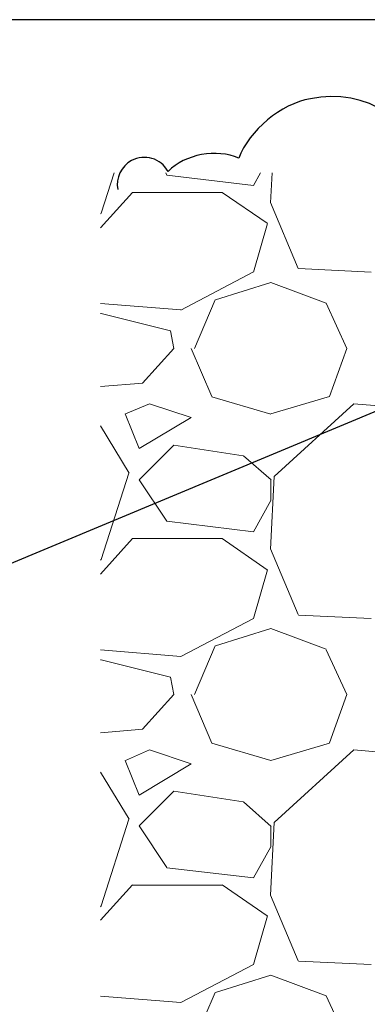
# Model space of a CAD drawing. Extents: x 0 to 221, y -8 to 280.
# Drawn here: x 149 to 154, y 156 to 172 of the extents above; entities that cross this region are included whole.
import ezdxf

# ---------------------------------------------------------------- set-up
doc = ezdxf.new("R2010")
doc.units = 0
doc.header["$LTSCALE"] = 10
doc.header["$MEASUREMENT"] = 0
for name, color, linetype, lineweight in [('CADdetails-1-ANNO', 41, 'CONTINUOUS', 5), ('CADdetails-2-HATCH', 8, 'CONTINUOUS', 5), ('CADdetails-4-LIGHT', 3, 'CONTINUOUS', 13)]:
    doc.layers.add(name, color=color, linetype=linetype, lineweight=lineweight)
doc.styles.add('CADdetails-DIMENSIONS', font='ARIALN.TTF', dxfattribs={"height": 2.38})
doc.dimstyles.new('CADdetails-LEADER', dxfattribs={"dimtxt": 2.38, "dimasz": 2.38, "dimexe": 0.5, "dimexo": 1.5, "dimgap": 1, "dimtad": 0, "dimzin": 0, "dimdsep": 46, "dimtxsty": 'CADdetails-DIMENSIONS', "dimcen": 1, "dimclrd": 256, "dimclre": 256, "dimclrt": 256, "dimadec": 0, "dimazin": 0, "dimtfac": 1, "dimtdec": 4, "dimtofl": 0, "dimtmove": 0, "dimatfit": 3, "dimfxl": 1, "dimtolj": 1, "dimtzin": 0, "dimarcsym": 0})

msp = doc.modelspace()

# ---------------------------------------------------------------- linework, layer by layer
at = {"layer": 'CADdetails-2-HATCH', "lineweight": 0}
for points in [[(150.121, 168.65), (150.326, 169.289)], [(151.147, 169.289), (151.167, 169.255)], [(152.545, 169.087), (152.655, 169.289)], [(152.841, 169.289), (152.816, 168.811)], [(151.167, 169.255), (152.545, 169.087)], [(150.108, 168.415), (150.616, 168.98)], [(150.616, 168.98), (152.047, 168.98)], [(152.047, 168.98), (152.763, 168.489)], [(152.816, 168.819), (153.257, 167.77)], [(150.108, 168.637), (150.121, 168.644)], [(152.767, 168.482), (152.545, 167.71)], [(152.545, 167.716), (151.388, 167.104)], [(153.26, 167.77), (154.417, 167.71)], [(151.94, 167.273), (152.82, 167.548)], [(152.82, 167.548), (153.7, 167.219)], [(151.607, 166.499), (151.936, 167.273)], [(151.388, 167.111), (150.108, 167.212)], [(153.7, 167.219), (154.03, 166.499)], [(150.121, 167.051), (150.108, 167.051)], [(151.224, 166.775), (150.121, 167.051)], [(151.278, 166.499), (151.224, 166.775)], [(151.278, 166.499), (150.78, 165.948)], [(151.553, 166.499), (151.883, 165.733)], [(153.755, 165.733), (154.03, 166.499)], [(150.784, 165.948), (150.108, 165.894)], [(151.883, 165.726), (152.82, 165.451)], [(152.82, 165.458), (153.755, 165.733)], [(150.891, 165.619), (150.508, 165.458)], [(151.553, 165.398), (150.891, 165.619)], [(154.141, 165.619), (152.874, 164.463)], [(155.462, 165.511), (154.141, 165.619)], [(150.504, 165.458), (150.726, 164.907)], [(150.726, 164.907), (151.553, 165.398)], [(150.565, 164.516), (150.108, 165.269)], [(151.278, 164.96), (150.726, 164.409)], [(152.38, 164.792), (151.278, 164.96)], [(152.824, 164.409), (152.384, 164.792)], [(150.121, 163.139), (150.561, 164.516)], [(152.874, 164.463), (152.816, 163.306)], [(150.726, 164.409), (151.167, 163.75)], [(152.82, 164.08), (152.82, 164.409)], [(152.545, 163.582), (152.82, 164.08)], [(151.167, 163.75), (152.545, 163.582)], [(150.108, 162.91), (150.616, 163.474)], [(150.616, 163.474), (152.047, 163.474)], [(152.047, 163.474), (152.763, 162.978)], [(152.816, 163.313), (153.257, 162.265)], [(150.108, 163.131), (150.121, 163.139)], [(152.767, 162.978), (152.545, 162.204)], [(153.26, 162.258), (154.417, 162.204)], [(152.545, 162.204), (151.388, 161.599)], [(151.94, 161.768), (152.82, 162.043)], [(152.82, 162.043), (153.7, 161.713)], [(151.607, 160.994), (151.936, 161.768)], [(151.388, 161.599), (150.108, 161.707)], [(153.7, 161.707), (154.03, 160.994)], [(150.121, 161.545), (150.108, 161.545)], [(151.224, 161.27), (150.121, 161.545)], [(151.278, 160.994), (151.224, 161.27)], [(151.278, 160.994), (150.78, 160.443)], [(151.553, 160.994), (151.883, 160.222)], [(153.755, 160.228), (154.03, 160.994)], [(150.784, 160.443), (150.108, 160.383)], [(151.883, 160.222), (152.82, 159.945)], [(152.82, 159.945), (153.755, 160.222)], [(150.891, 160.114), (150.508, 159.945)], [(151.553, 159.892), (150.891, 160.114)], [(154.141, 160.114), (152.874, 158.957)], [(155.462, 160), (154.141, 160.114)], [(150.504, 159.945), (150.726, 159.395)], [(150.726, 159.395), (151.553, 159.892)], [(150.565, 159.012), (150.108, 159.758)], [(151.278, 159.455), (150.726, 158.904)], [(152.38, 159.287), (151.278, 159.455)], [(152.824, 158.897), (152.384, 159.287)], [(150.121, 157.633), (150.561, 159.012)], [(152.874, 158.957), (152.816, 157.802)], [(150.726, 158.904), (151.167, 158.245)], [(152.82, 158.574), (152.82, 158.904)], [(152.545, 158.077), (152.82, 158.574)], [(151.167, 158.239), (152.545, 158.077)], [(150.108, 157.405), (150.616, 157.969)], [(150.616, 157.963), (152.047, 157.963)], [(152.047, 157.969), (152.763, 157.472)], [(152.816, 157.802), (153.257, 156.759)], [(150.108, 157.62), (150.121, 157.633)], [(152.767, 157.472), (152.545, 156.699)], [(153.26, 156.753), (154.417, 156.699)], [(152.545, 156.699), (151.388, 156.094)], [(151.94, 156.255), (152.82, 156.531)], [(152.82, 156.531), (153.7, 156.202)], [(151.388, 156.094), (150.108, 156.195)], [(151.607, 155.489), (151.936, 156.255)], [(153.7, 156.202), (154.03, 155.489)]]:
    msp.add_lwpolyline(points, dxfattribs=at)
at = {"layer": 'CADdetails-4-LIGHT', "lineweight": 25}
msp.add_open_spline([(163.341, 169.46), (162.772, 169.698), (162.088, 169.597), (161.618, 169.153), (161.618, 169.153), (161.618, 169.153), (161.618, 169.153), (161.31, 169.66), (160.649, 169.821), (160.143, 169.512), (160.021, 169.446), (159.854, 169.282), (159.788, 169.16), (159.788, 169.16), (159.788, 169.16), (159.788, 169.16), (159.664, 169.476), (159.298, 169.676), (158.964, 169.61), (158.964, 169.61), (158.964, 169.61), (158.964, 169.61), (158.93, 169.785), (158.76, 169.898), (158.586, 169.864), (158.528, 169.856), (158.447, 169.81), (158.41, 169.764), (158.41, 169.764), (158.41, 169.764), (158.41, 169.764), (158.044, 170.232), (157.37, 170.314), (156.903, 169.948), (156.7, 169.808), (156.517, 169.487), (156.501, 169.242), (156.501, 169.242), (156.501, 169.242), (156.501, 169.242), (156.45, 169.261), (156.364, 169.263), (156.314, 169.245), (156.314, 169.245), (156.314, 169.245), (156.314, 169.245), (156.331, 169.422), (156.2, 169.58), (156.023, 169.596), (155.846, 169.613), (155.689, 169.483), (155.672, 169.306), (155.668, 169.274), (155.673, 169.218), (155.683, 169.186), (155.683, 169.186), (155.683, 169.186), (155.683, 169.186), (155.605, 169.256), (155.465, 169.278), (155.369, 169.237), (155.369, 169.237), (155.369, 169.237), (155.369, 169.237), (155.179, 170.106), (154.321, 170.657), (153.451, 170.467), (152.983, 170.391), (152.472, 169.967), (152.311, 169.521), (152.311, 169.521), (152.311, 169.521), (152.311, 169.521), (151.959, 169.681), (151.456, 169.588), (151.184, 169.313), (151.184, 169.313), (151.184, 169.313), (151.184, 169.313), (151.071, 169.521), (150.81, 169.598), (150.602, 169.484), (150.442, 169.405), (150.346, 169.202), (150.385, 169.027), (150.385, 169.027), (150.385, 169.027), (150.385, 169.027)], degree=3, knots=[0, 0, 0, 0, 1, 1, 1, 2, 2, 2, 3, 3, 3, 4, 4, 4, 5, 5, 5, 6, 6, 6, 7, 7, 7, 8, 8, 8, 9, 9, 9, 10, 10, 10, 11, 11, 11, 12, 12, 12, 13, 13, 13, 14, 14, 14, 15, 15, 15, 16, 16, 16, 17, 17, 17, 18, 18, 18, 19, 19, 19, 20, 20, 20, 21, 21, 21, 22, 22, 22, 23, 23, 23, 24, 24, 24, 25, 25, 25, 26, 26, 26, 27, 27, 27, 28, 28, 28, 29, 29, 29, 29], dxfattribs=at)

# ---------------------------------------------------------------- leaders
at = {"layer": 'CADdetails-1-ANNO', "annotation_type": 0, "has_hookline": 1, "hookline_direction": 1}
for points, text_width in [([(163.733, 170.055), (158.647, 171.726), (143.797, 171.726)], 29.489), ([(162.681, 168.915), (146.177, 162.032), (143.797, 162.032)], 37.466)]:
    msp.add_leader(points, dimstyle='CADdetails-LEADER', override={"dimgap": 1, "dimtad": 0}, dxfattribs=dict(at, text_width=text_width))

doc.saveas('drawing.dxf')
